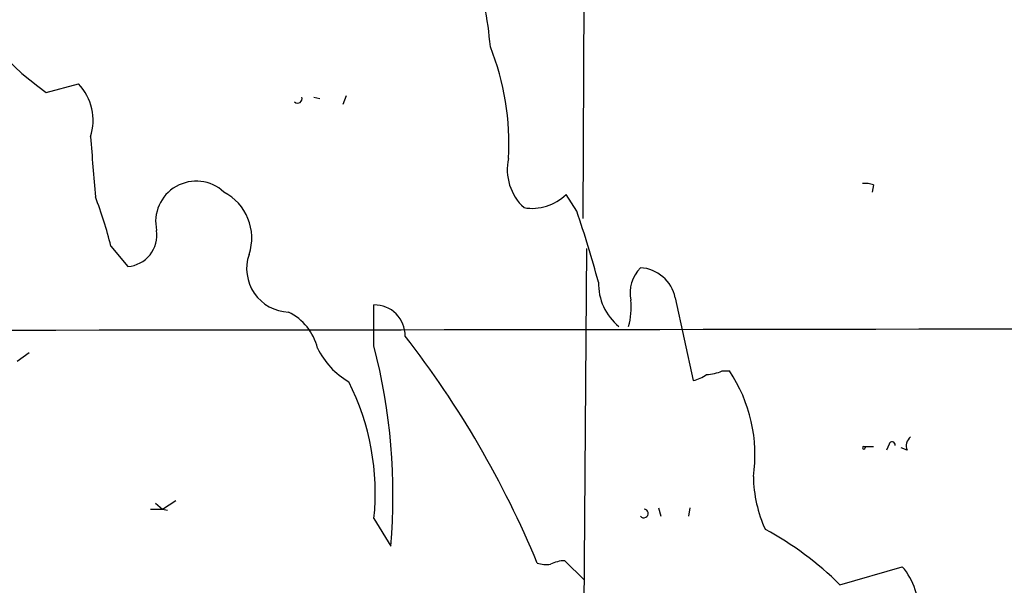
# Model space of a CAD drawing. Extents: x 2 to 153956, y -65702 to 887.
# Drawn here: x 91 to 161, y 464 to 504 of the extents above; entities that cross this region are included whole.
import ezdxf

# ---------------------------------------------------------------- set-up
doc = ezdxf.new("R2010")
doc.units = 0
doc.header["$MEASUREMENT"] = 0
doc.layers.add('MAIN', color=5, linetype='CONTINUOUS')

msp = doc.modelspace()

# ---------------------------------------------------------------- linework, layer by layer
at = {"layer": 'MAIN'}
for p, q in [((131.2333, 548.8093), (130.9793, 489.7966)), ((93.1333, 498.6866), (95.4193, 499.2793)), ((112.014, 498.3479), (112.4373, 498.2633)), ((114.3, 498.4326), (114.046, 497.8399)), ((151.4687, 492.1673), (151.384, 491.6593)), ((130.556, 490.3046), (129.794, 491.4899)), ((97.7053, 487.8493), (98.8907, 486.4099)), ((131.2333, 487.6799), (130.9793, 450.8499)), ((137.4987, 484.2086), (138.7687, 478.3666)), ((116.2473, 480.8219), (116.2473, 483.7006)), ((91.948, 480.3139), (91.1013, 479.7213)), ((140.8007, 479.0439), (141.3087, 479.0439)), ((150.7913, 473.7099), (151.4687, 473.7099)), ((150.7913, 473.7099), (150.9607, 473.7099)), ((150.876, 473.6253), (150.9607, 473.7099)), ((152.5693, 473.8793), (152.4, 473.4559)), ((153.8393, 473.4559), (153.416, 473.6253)), ((100.838, 469.7306), (101.346, 469.3073)), ((101.346, 469.3073), (102.2773, 469.8999)), ((136.3133, 469.3919), (136.4827, 468.7993)), ((138.5147, 469.3919), (138.43, 468.7993)), ((100.4993, 469.3073), (101.346, 469.3073)), ((101.346, 469.3073), (101.6847, 469.2226)), ((116.2473, 468.6299), (117.4327, 466.6826)), ((129.7093, 465.6666), (131.064, 464.3119)), ((149.098, 463.9733), (153.5007, 465.2433))]:
    msp.add_line(p, q, dxfattribs=at)
for centre, radius, start, end in [((94.975, 499.2509), 29.6041, 5.141512, 16.504801), ((105.3792, 516.0388), 21.2382, 203.730234, 234.788384), ((107.4508, 495.1211), 18.3117, 356.58371, 21.740751), ((92.6762, 496.6969), 3.7674, 342.338414, 43.271592), ((110.87, 498.2435), 0.3151, 228.023602, 19.349257), ((1154.7823, 578.114), 1061.7311, 184.4598161, 184.6889941), ((129.2942, 493.2499), 3.6486, 167.655831, 227.530359), ((103.7172, 489.563), 2.861, 47.117637, 192.374364), ((150.9185, 490.6855), 1.5807, 69.629778, 97.700518), ((103.9871, 488.4217), 3.6461, 341.36429, 62.61831), ((67.4673, 480.1722), 31.1974, 14.245775, 20.93759), ((127.4097, 493.8964), 3.3876, 260.15897, 314.7345), ((40.6298, 460.1392), 94.8508, 15.388654, 18.543831), ((98.7423, 488.6114), 2.2065, 273.856393, 8.824538), ((110.338, 486.2552), 3.0642, 160.925265, 268.092467), ((136.8479, 484.5473), 2.5334, 135.4254, 191.567634), ((134.8509, 483.6196), 2.7125, 12.54118, 85.932593), ((136.0315, 485.2278), 3.9523, 178.818438, 230.533728), ((129.6264, 483.531), 4.7668, 343.492907, 6.121309), ((116.2821, 481.534), 2.1669, 359.082436, 90.920208), ((108.5003, 479.7213), 3.8811, 13.884072, 63.434289), ((63.915, 49165.436), 48683.5151, 269.98506315, 270.21424599), ((64.1829, 439.2049), 68.8011, 22.466974, 37.932612), ((117.2871, 483.1057), 5.5865, 206.047209, 239.708865), ((75.7748, 470.3095), 41.8155, 355.024152, 14.560358), ((139.5515, 481.9453), 3.1589, 272.694476, 293.294332), ((132.6051, 473.1481), 10.5125, 351.494756, 34.113629), ((138.2826, 480.6722), 2.3563, 281.905565, 306.980293), ((99.0285, 470.4478), 17.3145, 353.97324, 26.901579), ((154.5874, 473.7522), 0.8047, 127.882478, 201.607035), ((150.7914, 473.6253), 0.0846, 90.067725, 0), ((152.781, 473.8369), 0.2159, 348.700477, 168.674454), ((152.0638, 471.6939), 9.0624, 180.636046, 204.972702), ((135.2761, 469.0004), 0.3076, 220.821491, 86.048407), ((133.1139, 447.9142), 22.658, 45.134106, 61.720396), ((128.4392, 467.7813), 2.3823, 253.485048, 276.122934), ((129.7725, 463.2546), 2.4128, 91.500939, 116.569299), ((150.0286, 462.2323), 4.5958, 354.250579, 40.931781)]:
    msp.add_arc(centre, radius, start, end, dxfattribs=at)

doc.saveas('drawing.dxf')
